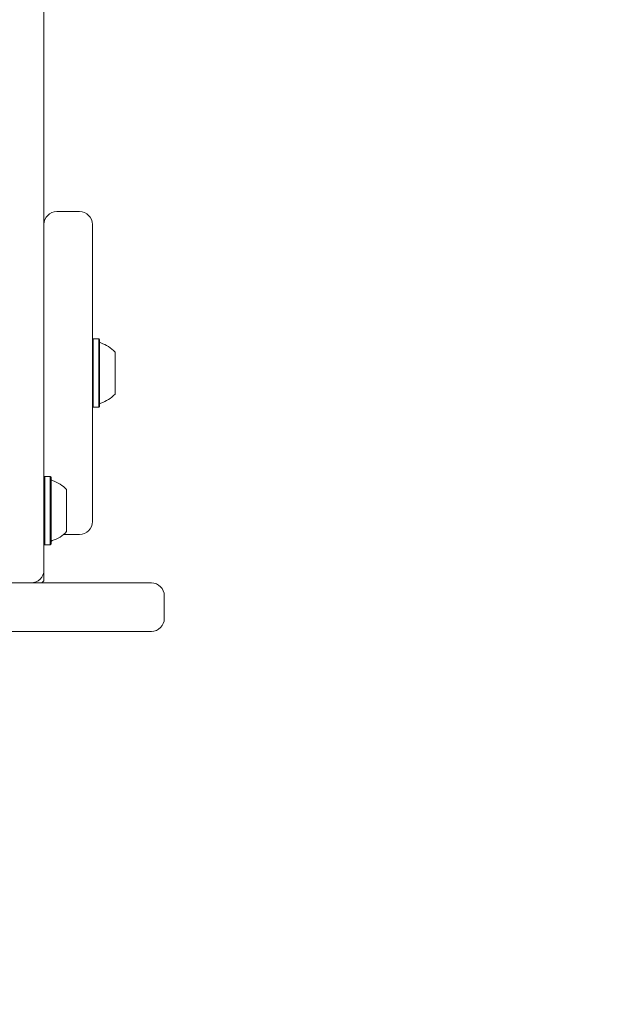
# Model space of a CAD drawing. Units: millimetres. Extents: x 4.6 to 15.5, y 7.8 to 12.3.
# Drawn here: x 13.4 to 13.6, y 9.8 to 10.1 of the extents above; entities that cross this region are included whole.
import ezdxf

# ---------------------------------------------------------------- set-up
doc = ezdxf.new("R2010")
doc.units = ezdxf.units.MM
doc.linetypes.add('HIDDEN', pattern=[0.1905, 0.127, -0.0635])

msp = doc.modelspace()

# ---------------------------------------------------------------- linework, layer by layer
at = {"color": 7, "linetype": 'Continuous', "lineweight": 15}
for p, q in [((13.3872, 10.12944), (13.3872, 9.89968)), ((13.3982, 10.00482), (13.3912, 10.00482)), ((13.4022, 9.90882), (13.4022, 10.00082)), ((13.40245, 9.9654), (13.4022, 9.96515)), ((13.40415, 9.9654), (13.40245, 9.9654)), ((13.40245, 9.9654), (13.40245, 9.94425)), ((13.4044, 9.96515), (13.40415, 9.9654)), ((13.40415, 9.9654), (13.40415, 9.94425)), ((13.4044, 9.96515), (13.4044, 9.9445)), ((13.4092, 9.96132), (13.4092, 9.94832)), ((13.4022, 9.9445), (13.40245, 9.94425)), ((13.40415, 9.94425), (13.4044, 9.9445)), ((13.40245, 9.94425), (13.40415, 9.94425)), ((13.38745, 9.92278), (13.3872, 9.92253)), ((13.38915, 9.92278), (13.38745, 9.92278)), ((13.38745, 9.92278), (13.38745, 9.90163)), ((13.3894, 9.92253), (13.38915, 9.92278)), ((13.38915, 9.92278), (13.38915, 9.90163)), ((13.3894, 9.92253), (13.3894, 9.90188)), ((13.3942, 9.91871), (13.3942, 9.90571)), ((13.39329, 9.90482), (13.3982, 9.90482)), ((13.3872, 9.90188), (13.38745, 9.90163)), ((13.38915, 9.90163), (13.3894, 9.90188)), ((13.3872, 9.89968), (13.3872, 9.89382)), ((13.38745, 9.90163), (13.38915, 9.90163)), ((13.3872, 9.89382), (13.3872, 9.89082)), ((13.3832, 9.88982), (13.3762, 9.88982)), ((13.3832, 9.88982), (13.42045, 9.88982)), ((13.42445, 9.87882), (13.42445, 9.88582)), ((13.42045, 9.87482), (13.12845, 9.87482))]:
    msp.add_line(p, q, dxfattribs=at)
for centre, radius, start, end in [((13.3912, 10.00082), 0.004, 90, 180), ((13.3982, 10.00082), 0.004, 360, 90), ((13.4049, 9.96461), 0.0005, 180, 253.4712), ((13.402, 9.95483), 0.0097, 42.0585, 73.4712), ((13.402, 9.95482), 0.0097, 286.5288, 317.9415), ((13.4049, 9.94504), 0.0005, 106.5288, 180), ((13.3899, 9.92199), 0.0005, 180, 253.4712), ((13.387, 9.91221), 0.0097, 42.0585, 73.4712), ((13.3982, 9.90882), 0.004, 270, 360), ((13.387, 9.91221), 0.0097, 286.5288, 317.9415), ((13.3899, 9.90243), 0.0005, 106.5288, 180), ((13.3832, 9.89382), 0.004, 270, 0), ((13.3862, 9.89082), 0.001, 270, 0), ((13.42045, 9.88582), 0.004, 0, 90), ((13.42045, 9.87882), 0.004, 270, 0)]:
    msp.add_arc(centre, radius, start, end, dxfattribs=at)
at = {"color": 7, "linetype": 'HIDDEN', "lineweight": 0}
msp.add_arc((13.42445, 9.855), 1.5, 270, 0, dxfattribs=at)

doc.saveas('drawing.dxf')
